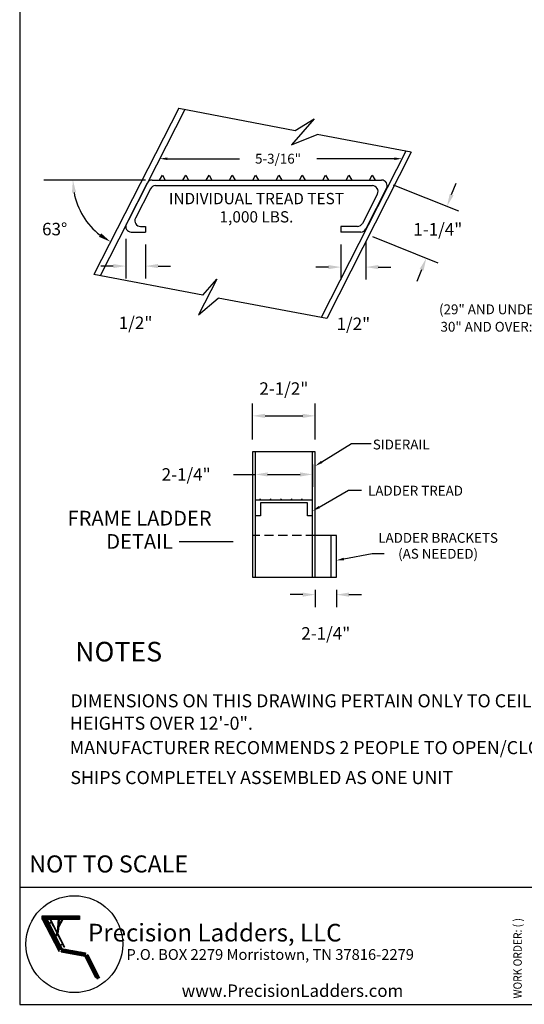
# Model space of a CAD drawing. Extents: x -22 to 260, y -15 to 203.
# Drawn here: x -22 to 46, y -15 to 118 of the extents above; entities that cross this region are included whole.
import ezdxf
from ezdxf.enums import TextEntityAlignment as Align

# ---------------------------------------------------------------- set-up
doc = ezdxf.new("R2010")
doc.units = 0
doc.header["$LTSCALE"] = 5
doc.header["$MEASUREMENT"] = 0
doc.header["$PDMODE"] = 33
doc.linetypes.add('HIDDEN', pattern=[0.375, 0.25, -0.125])
doc.layers.get('0').update_dxf_attribs({"linetype": 'CONTINUOUS'})
doc.layers.get('DEFPOINTS').update_dxf_attribs({"linetype": 'CONTINUOUS'})
doc.styles.add('ROMANS', font='romans')
doc.styles.add('STYLE1', font='romanc.shx')
doc.dimstyles.get("Standard").update_dxf_attribs({"dimtxt": 0.18, "dimasz": 0.18, "dimexe": 0.18, "dimexo": 0.0625, "dimgap": 0.09, "dimtad": 0, "dimtih": 1, "dimtoh": 1, "dimdec": 4, "dimzin": 0, "dimdsep": 46, "dimlunit": 4, "dimtxsty": 'ROMANS', "dimcen": 0.09, "dimadec": 0, "dimazin": 0, "dimtfac": 1, "dimtdec": 4, "dimtofl": 0, "dimtmove": 2, "dimatfit": 3, "dimfxl": 1, "dimtolj": 1, "dimtzin": 0, "dimarcsym": 0})
doc.dimstyles.new('STANDARD$0', dxfattribs={"dimscale": 27, "dimtxt": 0.0625, "dimasz": 0.0625, "dimexe": 0.0625, "dimexo": 0.0625, "dimgap": 0.0625, "dimtad": 0, "dimtih": 1, "dimtoh": 1, "dimdec": 4, "dimzin": 3, "dimdsep": 46, "dimlunit": 4, "dimtxsty": 'ROMANS', "dimcen": 0.0625, "dimadec": 0, "dimazin": 0, "dimtfac": 1, "dimtdec": 4, "dimtofl": 0, "dimtmove": 2, "dimatfit": 3, "dimfxl": 1, "dimtolj": 1, "dimtzin": 3, "dimarcsym": 0})

# ---------------------------------------------------------------- blocks, each defined once
blk = doc.blocks.new('*X17')
at = {"color": 0}
for p, q in [((-45.23, -270.89), (-44.46, -270.11)), ((-45.23, -270.76), (-44.59, -270.11)), ((-45.23, -270.62), (-44.72, -270.11)), ((-45.23, -270.49), (-44.86, -270.11)), ((-45.23, -270.36), (-44.99, -270.11)), ((-45.23, -270.23), (-45.12, -270.11)), ((-45.22, -271.01), (-44.32, -270.11)), ((-45.09, -271.01), (-44.19, -270.11)), ((-45.01, -271.19), (-44.94, -271.12)), ((-44.96, -271.28), (-44.86, -271.18)), ((-44.95, -271.01), (-44.06, -270.11)), ((-44.92, -271.37), (-44.82, -271.27)), ((-44.87, -271.46), (-44.77, -271.36)), ((-44.86, -271.18), (-44.69, -271.01)), ((-44.82, -271.01), (-43.93, -270.11)), ((-44.82, -271.27), (-44.56, -271.01)), ((-44.77, -271.36), (-44.42, -271.01)), ((-44.73, -271.44), (-44.29, -271.01)), ((-44.69, -271.01), (-43.79, -270.11)), ((-44.68, -271.53), (-44.16, -271.01)), ((-44.64, -271.62), (-44.03, -271.01)), ((-44.59, -271.71), (-43.96, -271.08)), ((-44.56, -271.01), (-43.66, -270.11)), ((-44.55, -271.8), (-43.92, -271.16)), ((-44.5, -271.88), (-43.87, -271.25)), ((-44.46, -271.97), (-43.83, -271.34)), ((-44.42, -271.01), (-43.53, -270.11)), ((-44.29, -271.01), (-43.4, -270.11)), ((-44.16, -271.01), (-43.26, -270.11)), ((-44.03, -271.01), (-43.13, -270.11)), ((-43.89, -271.01), (-43, -270.11)), ((-43.76, -271.01), (-42.87, -270.11)), ((-43.63, -271.01), (-42.73, -270.11)), ((-43.5, -271.01), (-42.6, -270.11)), ((-43.36, -271.01), (-42.47, -270.11)), ((-43.27, -271.05), (-43.23, -271.01)), ((-43.23, -271.01), (-42.34, -270.11)), ((-43.23, -271.14), (-43.13, -271.04)), ((-43.18, -271.22), (-43.08, -271.12)), ((-43.14, -271.31), (-43.04, -271.21)), ((-43.1, -271.01), (-42.2, -270.11)), ((-43.09, -271.4), (-42.99, -271.3)), ((-43.05, -271.49), (-42.95, -271.39)), ((-42.97, -271.01), (-42.07, -270.11)), ((-42.83, -271.01), (-41.94, -270.11)), ((-42.7, -271.01), (-41.81, -270.11)), ((-42.57, -271.01), (-41.67, -270.11)), ((-42.44, -271.01), (-41.54, -270.11)), ((-42.3, -271.01), (-41.41, -270.11)), ((-42.17, -271.01), (-41.28, -270.11)), ((-42.04, -271.01), (-41.14, -270.11)), ((-41.9, -271.01), (-41.01, -270.11)), ((-41.77, -271.01), (-40.88, -270.11)), ((-41.64, -271.01), (-40.75, -270.11)), ((-41.51, -271.01), (-40.61, -270.11)), ((-41.37, -271.01), (-40.48, -270.11)), ((-41.24, -271.01), (-40.35, -270.11)), ((-41.2, -271.5), (-40.96, -271.26)), ((-41.19, -271.36), (-40.95, -271.12)), ((-41.18, -271.22), (-40.98, -271.01)), ((-41.17, -271.07), (-41.11, -271.01)), ((-41.11, -271.01), (-40.21, -270.11)), ((-40.98, -271.01), (-40.08, -270.11)), ((-40.84, -271.01), (-39.95, -270.11)), ((-40.71, -271.01), (-39.82, -270.11)), ((-40.71, -271.94), (-40.14, -271.36)), ((-40.58, -271.01), (-39.68, -270.11)), ((-40.55, -271.64), (-39.98, -271.07)), ((-40.45, -271.01), (-39.55, -270.11)), ((-40.38, -271.34), (-40.05, -271.01)), ((-40.31, -271.01), (-39.42, -270.11)), ((-40.22, -271.05), (-40.18, -271.01)), ((-40.18, -271.01), (-39.29, -270.11)), ((-40.05, -271.01), (-39.15, -270.11)), ((-39.92, -271.01), (-39.02, -270.11)), ((-39.78, -271.01), (-38.89, -270.11)), ((-39.65, -271.01), (-38.76, -270.11)), ((-39.52, -271.01), (-38.62, -270.11)), ((-39.39, -271.01), (-38.49, -270.11)), ((-39.25, -271.01), (-38.36, -270.11)), ((-39.12, -271.01), (-38.23, -270.11)), ((-38.99, -271.01), (-38.09, -270.11)), ((-38.86, -271.01), (-37.96, -270.11)), ((-38.72, -271.01), (-37.83, -270.11)), ((-38.59, -271.01), (-37.7, -270.11)), ((-38.46, -271.01), (-37.56, -270.11)), ((-38.33, -271.01), (-37.43, -270.11)), ((-38.19, -271.01), (-37.3, -270.11)), ((-38.06, -271.01), (-37.17, -270.11)), ((-37.93, -271.01), (-37.03, -270.11)), ((-37.79, -271.01), (-36.9, -270.11)), ((-37.66, -271.01), (-36.77, -270.11)), ((-37.53, -271.01), (-36.63, -270.11)), ((-37.4, -271.01), (-36.5, -270.11)), ((-37.26, -271.01), (-36.37, -270.11)), ((-37.13, -271.01), (-36.24, -270.11)), ((-37, -271.01), (-36.1, -270.11)), ((-36.87, -271.01), (-35.97, -270.11)), ((-36.73, -271.01), (-35.84, -270.11)), ((-36.6, -271.01), (-35.71, -270.11)), ((-36.47, -271.01), (-35.7, -270.24)), ((-36.34, -271.01), (-35.7, -270.38)), ((-36.2, -271.01), (-35.7, -270.51)), ((-36.07, -271.01), (-35.7, -270.64)), ((-35.94, -271.01), (-35.7, -270.77)), ((-35.81, -271.01), (-35.7, -270.91)), ((-44.83, -271.55), (-44.73, -271.44)), ((-44.79, -271.63), (-44.68, -271.53)), ((-44.74, -271.72), (-44.64, -271.62)), ((-44.7, -271.81), (-44.59, -271.71)), ((-44.65, -271.9), (-44.55, -271.8)), ((-44.61, -271.99), (-44.5, -271.88)), ((-44.56, -272.07), (-44.46, -271.97)), ((-44.52, -272.16), (-44.41, -272.06)), ((-44.47, -272.25), (-44.37, -272.15)), ((-44.43, -272.34), (-44.33, -272.23)), ((-44.41, -272.06), (-43.78, -271.43)), ((-44.38, -272.42), (-44.28, -272.32)), ((-44.37, -272.15), (-43.74, -271.51)), ((-44.34, -272.51), (-44.24, -272.41)), ((-44.33, -272.23), (-43.69, -271.6)), ((-44.29, -272.6), (-44.19, -272.5)), ((-44.28, -272.32), (-43.65, -271.69)), ((-44.25, -272.69), (-44.15, -272.59)), ((-44.24, -272.41), (-43.6, -271.78)), ((-44.2, -272.78), (-44.1, -272.67)), ((-44.19, -272.5), (-43.86, -272.16)), ((-44.16, -272.86), (-44.06, -272.76)), ((-44.15, -272.59), (-43.81, -272.25)), ((-44.11, -272.95), (-44.01, -272.85)), ((-44.1, -272.67), (-43.58, -272.15)), ((-44.07, -273.04), (-43.97, -272.94)), ((-44.06, -272.76), (-43.42, -272.13)), ((-44.02, -273.13), (-43.92, -273.03)), ((-44.01, -272.85), (-43.38, -272.22)), ((-43.98, -273.22), (-43.88, -273.11)), ((-43.97, -272.94), (-43.34, -272.31)), ((-43.94, -273.3), (-43.83, -273.2)), ((-43.92, -273.03), (-43.29, -272.39)), ((-43.89, -273.39), (-43.79, -273.29)), ((-43.88, -273.11), (-43.25, -272.48)), ((-43.86, -272.16), (-43.81, -272.12)), ((-43.85, -273.48), (-43.74, -273.38)), ((-43.83, -273.2), (-43.2, -272.57)), ((-43.81, -272.12), (-43.56, -271.87)), ((-43.81, -272.25), (-43.55, -271.99)), ((-43.8, -273.57), (-43.7, -273.46)), ((-43.79, -273.29), (-43.16, -272.66)), ((-43.76, -273.65), (-43.65, -273.55)), ((-43.74, -273.38), (-43.11, -272.74)), ((-43.71, -273.74), (-43.61, -273.64)), ((-43.7, -273.46), (-43.07, -272.83)), ((-43.67, -273.83), (-43.56, -273.73)), ((-43.65, -273.55), (-43.02, -272.92)), ((-43.62, -273.92), (-43.52, -273.82)), ((-43.61, -273.64), (-42.98, -273.01)), ((-43.58, -272.15), (-43.29, -271.87)), ((-43.58, -274.01), (-43.47, -273.9)), ((-43.56, -273.73), (-42.93, -273.1)), ((-43.55, -271.99), (-43.51, -271.95)), ((-43.52, -273.82), (-42.89, -273.18)), ((-43.47, -273.9), (-42.84, -273.27)), ((-43.43, -273.99), (-42.8, -273.36)), ((-43.39, -274.08), (-42.75, -273.45)), ((-43.34, -274.17), (-42.71, -273.53)), ((-43.31, -272.01), (-43.04, -271.74)), ((-43.3, -274.25), (-42.66, -273.62)), ((-43.25, -274.34), (-42.62, -273.71)), ((-43.21, -274.43), (-42.57, -273.8)), ((-43.16, -274.52), (-42.53, -273.89)), ((-43.04, -271.87), (-42.91, -271.75)), ((-43, -271.58), (-42.9, -271.48)), ((-42.96, -271.66), (-42.86, -271.56)), ((-42.91, -271.75), (-42.81, -271.65)), ((-42.87, -271.84), (-42.77, -271.74)), ((-42.82, -271.93), (-42.73, -271.83)), ((-42.78, -272.02), (-42.68, -271.92)), ((-42.74, -272.1), (-42.64, -272)), ((-42.69, -272.19), (-42.59, -272.09)), ((-42.65, -272.28), (-42.55, -272.18)), ((-42.6, -272.37), (-42.5, -272.27)), ((-42.56, -272.45), (-42.46, -272.35)), ((-42.51, -272.54), (-42.41, -272.44)), ((-42.47, -272.63), (-42.37, -272.53)), ((-42.42, -272.72), (-42.32, -272.62)), ((-42.38, -272.81), (-42.28, -272.71)), ((-42.33, -272.89), (-42.23, -272.79)), ((-42.29, -272.98), (-42.19, -272.88)), ((-42.24, -273.07), (-42.14, -272.97)), ((-42.2, -273.16), (-42.1, -273.06)), ((-42.15, -273.24), (-42.05, -273.15)), ((-42.11, -273.33), (-42.01, -273.23)), ((-42.06, -273.42), (-41.96, -273.32)), ((-42.02, -273.51), (-41.92, -273.41)), ((-41.97, -273.6), (-41.87, -273.5)), ((-41.93, -273.68), (-41.83, -273.58)), ((-41.89, -273.77), (-41.79, -273.67)), ((-41.84, -273.86), (-41.74, -273.76)), ((-41.8, -273.95), (-41.7, -273.85)), ((-41.38, -274.06), (-41.14, -273.82)), ((-41.37, -273.92), (-41.13, -273.68)), ((-41.36, -273.78), (-41.12, -273.54)), ((-41.35, -273.64), (-41.11, -273.4)), ((-41.34, -273.49), (-41.1, -273.25)), ((-41.33, -273.35), (-41.09, -273.11)), ((-41.32, -273.21), (-41.08, -272.97)), ((-41.31, -273.07), (-41.07, -272.83)), ((-41.3, -272.92), (-41.06, -272.68)), ((-41.29, -272.78), (-41.05, -272.54)), ((-41.28, -272.64), (-41.04, -272.4)), ((-41.27, -272.5), (-41.03, -272.26)), ((-41.26, -272.35), (-41.02, -272.11)), ((-41.25, -272.21), (-41.01, -271.97)), ((-41.24, -272.07), (-41, -271.83)), ((-41.23, -271.93), (-40.99, -271.69)), ((-41.22, -271.78), (-40.98, -271.54)), ((-41.21, -271.64), (-40.97, -271.4)), ((-41.08, -272.97), (-40.96, -272.85)), ((-41.07, -272.83), (-40.8, -272.55)), ((-41.06, -272.68), (-40.63, -272.26)), ((-41.04, -272.53), (-40.47, -271.96)), ((-40.88, -272.23), (-40.3, -271.66)), ((-43.53, -274.09), (-43.43, -273.99)), ((-43.49, -274.18), (-43.39, -274.08)), ((-43.44, -274.27), (-43.34, -274.17)), ((-43.4, -274.36), (-43.3, -274.25)), ((-43.35, -274.44), (-43.25, -274.34)), ((-43.31, -274.53), (-43.21, -274.43)), ((-43.26, -274.62), (-43.16, -274.52)), ((-43.22, -274.71), (-43.12, -274.61)), ((-43.17, -274.8), (-43.07, -274.69)), ((-43.13, -274.88), (-43.03, -274.78)), ((-43.12, -274.61), (-42.48, -273.97)), ((-43.08, -274.97), (-42.98, -274.87)), ((-43.07, -274.69), (-42.44, -274.06)), ((-43.04, -275.06), (-42.94, -274.96)), ((-43.03, -274.78), (-42.4, -274.15)), ((-43, -275.15), (-42.89, -275.05)), ((-42.98, -274.87), (-42.35, -274.24)), ((-42.95, -275.24), (-42.85, -275.13)), ((-42.94, -274.96), (-42.31, -274.33)), ((-42.91, -275.32), (-42.8, -275.22)), ((-42.89, -275.05), (-42.26, -274.41)), ((-42.86, -275.41), (-42.76, -275.31)), ((-42.85, -275.13), (-42.22, -274.5)), ((-42.82, -275.5), (-42.71, -275.4)), ((-42.8, -275.22), (-42.17, -274.59)), ((-42.77, -275.59), (-42.67, -275.48)), ((-42.76, -275.31), (-42.13, -274.68)), ((-42.73, -275.67), (-42.62, -275.57)), ((-42.71, -275.4), (-42.08, -274.76)), ((-42.68, -275.76), (-42.58, -275.66)), ((-42.67, -275.48), (-42.04, -274.85)), ((-42.64, -275.85), (-42.54, -275.75)), ((-42.62, -275.57), (-41.99, -274.94)), ((-42.59, -275.94), (-42.49, -275.84)), ((-42.58, -275.66), (-41.95, -275.03)), ((-42.55, -276.03), (-42.45, -275.93)), ((-42.54, -275.75), (-41.9, -275.12)), ((-42.5, -276.11), (-42.4, -276.01)), ((-42.49, -275.84), (-41.89, -275.24)), ((-42.46, -276.2), (-42.36, -276.1)), ((-42.45, -275.92), (-42.02, -275.5)), ((-42.41, -276.29), (-42.31, -276.19)), ((-42.4, -276.01), (-42.2, -275.81)), ((-42.37, -276.38), (-42.27, -276.28)), ((-42.36, -276.1), (-42.28, -276.02)), ((-42.32, -276.46), (-42.22, -276.36)), ((-42.31, -276.19), (-42.19, -276.06)), ((-42.28, -276.02), (-41.84, -275.58)), ((-42.27, -276.27), (-42.2, -276.21)), ((-42.22, -276.36), (-41.59, -275.73)), ((-42.2, -275.81), (-42.15, -275.76)), ((-42.2, -276.21), (-42.1, -276.11)), ((-42.19, -276.06), (-42.14, -276.02)), ((-42.18, -276.45), (-41.55, -275.82)), ((-42.15, -275.76), (-41.71, -275.32)), ((-42.13, -276.54), (-41.5, -275.91)), ((-42.11, -275.99), (-41.97, -275.84)), ((-42.1, -276.1), (-42, -276)), ((-42.1, -276.11), (-42.1, -276.1)), ((-42.09, -276.63), (-41.46, -275.99)), ((-42.04, -276.71), (-41.41, -276.08)), ((-42.02, -275.5), (-41.58, -275.06)), ((-42, -276), (-41.63, -275.64)), ((-42, -276.8), (-41.37, -276.17)), ((-41.97, -275.84), (-41.68, -275.55)), ((-41.95, -276.89), (-41.32, -276.26)), ((-41.91, -276.98), (-41.28, -276.35)), ((-41.89, -275.24), (-41.45, -274.8)), ((-41.84, -275.58), (-41.72, -275.47)), ((-41.76, -274.97), (-41.32, -274.54)), ((-41.75, -274.04), (-41.65, -273.94)), ((-41.71, -274.12), (-41.61, -274.02)), ((-41.66, -274.21), (-41.56, -274.11)), ((-41.63, -274.71), (-41.2, -274.28)), ((-41.62, -274.3), (-41.52, -274.2)), ((-41.57, -274.39), (-41.47, -274.29)), ((-41.53, -274.47), (-41.51, -274.45)), ((-41.51, -274.45), (-41.29, -274.24)), ((-41.39, -274.21), (-41.15, -273.97)), ((-41.39, -274.74), (-41.29, -274.64)), ((-41.35, -274.83), (-41.25, -274.73)), ((-41.3, -274.91), (-41.2, -274.81)), ((-41.29, -274.24), (-41.27, -274.21)), ((-41.26, -275), (-41.16, -274.9)), ((-41.24, -274.19), (-41.16, -274.11)), ((-41.21, -275.09), (-41.11, -274.99)), ((-41.17, -275.18), (-41.07, -275.08)), ((-41.12, -275.26), (-41.02, -275.17)), ((-41.08, -275.35), (-40.98, -275.25)), ((-41.03, -275.44), (-40.93, -275.34)), ((-40.99, -275.53), (-40.89, -275.43)), ((-40.95, -275.62), (-40.85, -275.52)), ((-40.9, -275.7), (-40.8, -275.6)), ((-40.86, -275.79), (-40.76, -275.69)), ((-40.81, -275.88), (-40.71, -275.78)), ((-40.77, -275.97), (-40.67, -275.87)), ((-40.72, -276.06), (-40.62, -275.96)), ((-40.68, -276.14), (-40.58, -276.04)), ((-40.63, -276.23), (-40.53, -276.13)), ((-40.59, -276.32), (-40.49, -276.22)), ((-40.54, -276.41), (-40.44, -276.31)), ((-40.5, -276.49), (-40.4, -276.39)), ((-42.28, -276.55), (-42.18, -276.45)), ((-42.23, -276.64), (-42.13, -276.54)), ((-42.19, -276.73), (-42.09, -276.63)), ((-42.15, -276.82), (-42.04, -276.71)), ((-42.1, -276.9), (-42, -276.8)), ((-42.06, -276.99), (-41.95, -276.89)), ((-42.01, -277.08), (-41.91, -276.98)), ((-41.97, -277.17), (-41.86, -277.07)), ((-41.92, -277.26), (-41.82, -277.15)), ((-41.88, -277.34), (-41.77, -277.24)), ((-41.86, -277.07), (-41.23, -276.43)), ((-41.83, -277.43), (-41.73, -277.33)), ((-41.82, -277.15), (-41.19, -276.52)), ((-41.79, -277.52), (-41.68, -277.42)), ((-41.77, -277.24), (-41.14, -276.61)), ((-41.74, -277.61), (-41.64, -277.5)), ((-41.73, -277.33), (-41.1, -276.7)), ((-41.7, -277.69), (-41.6, -277.59)), ((-41.68, -277.42), (-41.05, -276.78)), ((-41.65, -277.78), (-41.55, -277.68)), ((-41.64, -277.5), (-41.01, -276.87)), ((-41.61, -277.87), (-41.51, -277.77)), ((-41.6, -277.59), (-40.96, -276.96)), ((-41.56, -277.96), (-41.46, -277.86)), ((-41.55, -277.68), (-40.92, -277.05)), ((-41.52, -278.05), (-41.42, -277.94)), ((-41.51, -277.77), (-40.87, -277.14)), ((-41.47, -278.13), (-41.37, -278.03)), ((-41.46, -277.86), (-40.83, -277.22)), ((-41.43, -278.22), (-41.33, -278.12)), ((-41.42, -277.94), (-40.78, -277.31)), ((-41.38, -278.31), (-41.28, -278.21)), ((-41.37, -278.03), (-40.74, -277.4)), ((-41.34, -278.4), (-41.24, -278.29)), ((-41.33, -278.12), (-41, -277.79)), ((-41.29, -278.48), (-41.19, -278.38)), ((-41.28, -278.21), (-40.91, -277.84)), ((-41.25, -278.57), (-41.15, -278.47)), ((-41.24, -278.29), (-40.65, -277.71)), ((-41.21, -278.66), (-41.1, -278.56)), ((-41.19, -278.38), (-40.56, -277.75)), ((-41.16, -278.75), (-41.06, -278.65)), ((-41.15, -278.47), (-40.52, -277.84)), ((-41.12, -278.84), (-41.01, -278.73)), ((-41.1, -278.56), (-40.9, -278.36)), ((-41.07, -278.92), (-40.97, -278.82)), ((-41.06, -278.65), (-40.94, -278.52)), ((-41.01, -278.73), (-40.83, -278.55)), ((-41, -277.79), (-40.87, -277.67)), ((-40.97, -278.82), (-40.73, -278.58)), ((-40.94, -278.52), (-40.77, -278.36)), ((-40.91, -277.84), (-40.6, -277.53)), ((-40.9, -278.36), (-40.88, -278.33)), ((-40.88, -278.33), (-40.47, -277.93)), ((-40.87, -277.67), (-40.69, -277.49)), ((-40.84, -278.83), (-40.62, -278.61)), ((-40.83, -278.55), (-40.66, -278.38)), ((-40.77, -278.36), (-40.43, -278.01)), ((-40.73, -278.58), (-40.56, -278.41)), ((-40.66, -278.38), (-40.38, -278.1)), ((-40.65, -277.71), (-40.33, -277.39)), ((-40.62, -278.61), (-40.45, -278.43)), ((-40.57, -278.69), (-40.52, -278.64)), ((-40.56, -278.41), (-40.34, -278.19)), ((-40.52, -278.64), (-40.34, -278.46)), ((-40.45, -276.58), (-40.35, -276.48)), ((-40.45, -278.43), (-40.29, -278.28)), ((-40.41, -276.67), (-40.31, -276.57)), ((-40.41, -278.66), (-40.23, -278.48)), ((-40.39, -277.58), (-40.09, -277.29)), ((-40.36, -276.76), (-40.26, -276.66)), ((-40.34, -278.46), (-40.25, -278.37)), ((-40.32, -276.85), (-40.22, -276.75)), ((-40.31, -278.69), (-40.21, -278.59)), ((-40.31, -278.69), (-40.31, -278.69)), ((-40.29, -278.94), (-40.23, -278.88)), ((-40.27, -276.93), (-40.17, -276.83)), ((-40.27, -278.79), (-40.12, -278.63)), ((-40.23, -277.02), (-40.13, -276.92)), ((-40.23, -278.48), (-40.2, -278.45)), ((-40.23, -278.88), (-40.07, -278.72)), ((-40.2, -278.59), (-40.16, -278.54)), ((-40.19, -278.97), (-40.03, -278.81)), ((-40.18, -277.11), (-40.08, -277.01)), ((-40.16, -278.54), (-40.12, -278.5)), ((-40.15, -279.06), (-39.98, -278.9)), ((-40.14, -277.2), (-40.04, -277.1)), ((-40.14, -277.46), (-40.05, -277.37)), ((-40.12, -278.63), (-40.01, -278.52)), ((-40.09, -277.29), (-40, -277.19)), ((-40.07, -278.72), (-39.89, -278.54)), ((-40.06, -279.38), (-39.33, -278.64)), ((-40.05, -277.37), (-39.95, -277.27)), ((-40.03, -278.81), (-39.78, -278.56)), ((-40.01, -277.46), (-39.91, -277.36)), ((-39.98, -278.9), (-39.67, -278.58)), ((-39.96, -277.55), (-39.86, -277.45)), ((-39.95, -279.4), (-39.22, -278.66)), ((-39.94, -278.99), (-39.56, -278.6)), ((-39.92, -277.64), (-39.82, -277.54)), ((-39.9, -279.08), (-39.44, -278.62)), ((-39.87, -277.72), (-39.77, -277.62)), ((-39.84, -279.42), (-39.1, -278.68)), ((-39.83, -277.81), (-39.73, -277.71)), ((-39.78, -277.9), (-39.68, -277.8)), ((-39.74, -277.99), (-39.64, -277.89)), ((-39.73, -279.44), (-38.99, -278.7)), ((-39.69, -278.08), (-39.59, -277.98)), ((-39.61, -279.46), (-38.88, -278.72)), ((-39.5, -279.47), (-38.77, -278.74)), ((-39.39, -279.49), (-38.65, -278.76)), ((-39.28, -279.51), (-38.54, -278.78)), ((-39.16, -279.53), (-38.43, -278.8)), ((-39.05, -279.55), (-38.32, -278.82)), ((-38.94, -279.57), (-38.2, -278.84)), ((-38.82, -279.59), (-38.09, -278.86)), ((-38.71, -279.61), (-37.98, -278.88)), ((-38.6, -279.63), (-37.87, -278.9)), ((-38.49, -279.65), (-37.75, -278.92)), ((-40.37, -279.28), (-40.15, -279.06)), ((-40.33, -279.11), (-40.19, -278.97)), ((-40.29, -279.34), (-40.11, -279.15)), ((-40.18, -279.36), (-40.06, -279.24)), ((-40.11, -279.15), (-39.94, -278.99)), ((-40.06, -279.24), (-39.9, -279.08)), ((-38.37, -279.67), (-37.64, -278.94)), ((-38.26, -279.69), (-37.53, -278.96)), ((-38.15, -279.71), (-37.41, -278.98)), ((-38.04, -279.73), (-37.3, -279)), ((-37.92, -279.75), (-37.19, -279.02)), ((-37.81, -279.77), (-37.08, -279.04)), ((-37.7, -279.79), (-36.96, -279.06)), ((-37.58, -279.81), (-36.85, -279.08)), ((-37.47, -279.83), (-36.74, -279.1)), ((-37.36, -279.85), (-36.63, -279.12)), ((-37.25, -279.87), (-36.51, -279.14)), ((-37.13, -279.89), (-36.4, -279.16)), ((-37.02, -279.91), (-36.29, -279.18)), ((-36.91, -279.93), (-36.17, -279.2)), ((-36.8, -279.95), (-36.06, -279.22)), ((-36.68, -279.97), (-35.95, -279.24)), ((-36.57, -279.99), (-35.84, -279.26)), ((-36.46, -280.01), (-35.72, -279.28)), ((-36.34, -280.03), (-35.61, -279.3)), ((-36.23, -280.05), (-35.5, -279.32)), ((-36.12, -280.07), (-35.39, -279.34)), ((-36.01, -280.09), (-35.27, -279.36)), ((-35.89, -280.11), (-35.16, -279.38)), ((-35.78, -280.13), (-35.05, -279.4)), ((-35.67, -280.15), (-34.93, -279.42)), ((-35.56, -280.17), (-34.82, -279.44)), ((-35.44, -280.19), (-34.71, -279.46)), ((-35.33, -280.21), (-34.6, -279.48)), ((-35.22, -280.23), (-34.48, -279.5)), ((-35.1, -280.25), (-34.66, -279.8)), ((-34.99, -280.27), (-34.61, -279.89)), ((-34.88, -280.29), (-34.57, -279.98)), ((-34.77, -280.31), (-34.52, -280.06)), ((-34.66, -279.8), (-34.5, -279.64)), ((-34.65, -280.33), (-34.47, -280.15)), ((-34.61, -279.89), (-34.45, -279.73)), ((-34.57, -279.98), (-34.41, -279.82)), ((-34.54, -280.35), (-34.42, -280.23)), ((-34.52, -280.06), (-34.36, -279.9)), ((-34.5, -279.64), (-34.37, -279.52)), ((-34.47, -280.15), (-34.32, -279.99)), ((-34.45, -279.73), (-34.26, -279.54)), ((-34.43, -280.37), (-34.38, -280.32)), ((-34.42, -280.23), (-34.27, -280.08)), ((-34.41, -279.82), (-34.18, -279.59)), ((-34.38, -280.32), (-34.32, -280.26)), ((-34.36, -279.9), (-34.22, -279.76)), ((-34.33, -280.41), (-34.32, -280.39)), ((-34.32, -279.99), (-34.25, -279.93)), ((-34.32, -280.26), (-34.24, -280.18)), ((-34.32, -280.39), (-34.13, -280.2)), ((-34.29, -280.49), (-34.2, -280.41)), ((-34.24, -280.18), (-34.23, -280.17)), ((-34.24, -280.58), (-34.09, -280.43)), ((-34.2, -280.41), (-34.02, -280.22)), ((-34.2, -280.67), (-33.98, -280.45)), ((-34.16, -280.76), (-33.87, -280.47)), ((-34.11, -280.85), (-33.75, -280.49)), ((-34.09, -280.43), (-33.91, -280.25)), ((-34.07, -280.94), (-33.64, -280.51)), ((-34.02, -280.22), (-34.01, -280.21)), ((-34.02, -281.02), (-33.39, -280.39)), ((-33.98, -280.45), (-33.8, -280.27)), ((-33.98, -281.11), (-33.35, -280.48)), ((-33.94, -281.2), (-33.3, -280.57)), ((-33.91, -280.25), (-33.74, -280.07)), ((-33.89, -281.29), (-33.26, -280.66)), ((-33.87, -280.47), (-33.69, -280.29)), ((-33.85, -281.38), (-33.21, -280.74)), ((-33.8, -280.27), (-33.57, -280.04)), ((-33.8, -281.47), (-33.17, -280.83)), ((-33.76, -281.56), (-33.12, -280.92)), ((-33.75, -280.49), (-33.59, -280.33)), ((-33.71, -281.64), (-33.08, -281.01)), ((-33.69, -280.29), (-33.52, -280.13)), ((-33.67, -281.73), (-33.04, -281.1)), ((-33.64, -280.51), (-33.62, -280.49)), ((-33.63, -281.82), (-32.99, -281.19)), ((-33.62, -280.49), (-33.43, -280.3)), ((-33.59, -280.33), (-33.48, -280.21)), ((-33.58, -281.91), (-32.95, -281.28)), ((-33.54, -282), (-32.9, -281.36)), ((-33.49, -282.09), (-32.86, -281.45)), ((-33.45, -282.17), (-32.82, -281.54)), ((-33.41, -282.26), (-32.77, -281.63)), ((-33.36, -282.35), (-32.73, -281.72)), ((-33.32, -282.44), (-32.68, -281.81)), ((-33.27, -282.53), (-32.64, -281.89)), ((-33.23, -282.62), (-32.59, -281.98)), ((-33.18, -282.7), (-32.55, -282.07)), ((-33.14, -282.79), (-32.51, -282.16)), ((-33.1, -282.88), (-32.46, -282.25)), ((-33.05, -282.97), (-32.42, -282.34)), ((-33.01, -283.06), (-32.37, -282.42)), ((-32.96, -283.15), (-32.33, -282.51)), ((-32.92, -283.23), (-32.29, -282.6)), ((-32.87, -283.32), (-32.24, -282.69)), ((-32.83, -283.41), (-32.2, -282.78)), ((-32.79, -283.5), (-32.15, -282.87)), ((-32.74, -283.59), (-32.11, -282.95)), ((-32.7, -283.68), (-32.06, -283.04)), ((-32.65, -283.77), (-32.02, -283.13)), ((-32.61, -283.85), (-31.98, -283.22)), ((-32.57, -283.94), (-31.93, -283.31)), ((-32.52, -284.03), (-31.89, -283.4)), ((-32.48, -284.12), (-31.84, -283.49)), ((-32.43, -284.21), (-31.8, -283.57)), ((-32.39, -284.3), (-31.76, -283.66)), ((-32.34, -284.38), (-31.71, -283.75)), ((-32.3, -284.47), (-31.67, -283.84)), ((-32.26, -284.56), (-31.62, -283.93)), ((-32.21, -284.65), (-31.58, -284.02)), ((-32.17, -284.74), (-31.53, -284.1)), ((-32.12, -284.83), (-31.49, -284.19)), ((-32.08, -284.91), (-31.45, -284.28)), ((-32.04, -285), (-31.4, -284.37)), ((-31.99, -285.09), (-31.36, -284.46)), ((-31.95, -285.18), (-31.31, -284.55)), ((-31.9, -285.27), (-31.27, -284.63)), ((-31.86, -285.36), (-31.23, -284.72)), ((-31.81, -285.45), (-31.18, -284.81)), ((-31.77, -285.53), (-31.14, -284.9)), ((-31.73, -285.62), (-31.09, -284.99)), ((-31.68, -285.71), (-31.05, -285.08)), ((-31.64, -285.8), (-31, -285.17)), ((-31.59, -285.89), (-30.96, -285.25)), ((-31.5, -285.93), (-30.92, -285.34)), ((-31.37, -285.93), (-30.87, -285.43)), ((-31.25, -286.08), (-31.16, -285.99)), ((-31.24, -285.93), (-30.83, -285.52)), ((-31.16, -285.98), (-31.11, -285.93)), ((-31.12, -286.08), (-31.03, -285.99)), ((-31.11, -285.93), (-30.78, -285.61)), ((-30.99, -286.08), (-30.93, -286.02)), ((-30.98, -285.93), (-30.74, -285.7)), ((-30.84, -285.93), (-30.7, -285.78)), ((-30.71, -285.93), (-30.65, -285.87))]:
    blk.add_line(p, q, dxfattribs=at)
blk = doc.blocks.new('Border', base_point=(-0.71, 15.82))
at = {"color": 1}
for p, q in [((0, 212.5), (0, 0)), ((0, 15.46), (275, 15.46)), ((5.08, 9.54), (5.07, 9.54)), ((8.69, 6.79), (8.64, 6.52)), ((8.64, 6.52), (8.67, 6.46)), ((8.77, 6.44), (8.99, 6.56)), ((8.67, 6.46), (8.77, 6.44)), ((0, 0), (275, 0))]:
    blk.add_line(p, q, dxfattribs=at)
at = {"color": 7}
for p, q in [((3.09, 11.12), (3.15, 11.16)), ((3.15, 11.16), (3.25, 11.21)), ((3.15, 11.16), (5.19, 7.14)), ((3.15, 11.16), (3.27, 10.91)), ((3.61, 11.21), (3.87, 10.71)), ((3.9, 10.65), (4.72, 9.05)), ((3.98, 11.21), (4.89, 9.41)), ((4.06, 11.21), (4.93, 9.49)), ((5.19, 11.21), (5.08, 9.53)), ((5.71, 11.21), (5.12, 10.14)), ((5.58, 11.21), (5.14, 10.41)), ((5.07, 9.54), (4.6, 8.57)), ((4.95, 9.29), (5.85, 7.54)), ((4.4, 8.7), (4.52, 8.45)), ((4.56, 8.73), (4.42, 8.66)), ((4.6, 8.57), (4.5, 8.61)), ((4.77, 8.93), (5.34, 7.82)), ((5.43, 7.26), (5.13, 7.11)), ((5.37, 7.76), (5.59, 7.34)), ((5.48, 6.91), (8.6, 6.36)), ((5.91, 7.57), (5.85, 7.54)), ((8.63, 6.47), (8.6, 6.36)), ((10.25, 3.49), (10.31, 3.49)), ((10.25, 3.47), (10.25, 3.49)), ((10.31, 3.49), (10.31, 3.46))]:
    blk.add_line(p, q, dxfattribs=at)
for points in [[(2.98, 11.21), (2.98, 11.67), (7.9, 11.67), (7.9, 11.21)], [(5.2, 7.32), (5.22, 7.42), (5.25, 7.41), (5.59, 7.34), (5.56, 7.23), (5.22, 7.31)], [(8.99, 6.4), (8.97, 6.29), (8.94, 6.3), (8.6, 6.36), (8.62, 6.47), (8.96, 6.4)]]:
    blk.add_lwpolyline(points, close=True, dxfattribs=at)
for points in [[(3.04, 11.2), (5.21, 6.95), (5.2, 6.95), (3.03, 11.2)], [(4.16, 10.85), (3.68, 10.62), (3.71, 10.56), (4.19, 10.8)], [(5.08, 11.21), (4.96, 9.54), (5.08, 9.54)], [(4.96, 9.54), (4.5, 8.62)], [(4.99, 9.37), (5.91, 7.57)], [(4.5, 8.5), (4.67, 8.58), (4.64, 8.65)], [(5.66, 7.9), (5.18, 7.66), (5.15, 7.73), (5.63, 7.97)], [(5.48, 6.91), (5.55, 7.17)], [(5.59, 7.34), (5.6, 7.31), (5.75, 7), (5.65, 6.95), (5.52, 7.24)], [(5.56, 7.23), (5.59, 7.34), (8.69, 6.79), (8.64, 6.52)], [(8.6, 6.36), (8.59, 6.39), (8.42, 6.69), (8.52, 6.75), (8.67, 6.46)], [(8.77, 6.44), (8.99, 6.56), (10.53, 3.49), (10.04, 3.49), (8.6, 6.36)]]:
    blk.add_lwpolyline(points, dxfattribs=at)
at = {"color": 1}
for points in [[(5.04, 9.57, -1), (5, 9.57, -1)], [(4.59, 8.63, -1), (4.55, 8.63, -1)]]:
    blk.add_lwpolyline(points, format="xyb", close=True, dxfattribs=at)
at = {"color": 7}
blk.add_lwpolyline([(10.37, 3.43), (10.37, 3.46), (10.26, 3.46), (10.19, 3.46), (10.19, 3.43, 0.414214), (10.2, 3.42), (10.35, 3.42, 0.414214), (10.37, 3.43, -0.414214), (10.35, 3.42)], format="xyb", dxfattribs=at)
blk.add_circle((7.21, 7.94), 6.39)
for centre in [(5.02, 9.57), (4.57, 8.63)]:
    blk.add_circle(centre, 0.0173, dxfattribs=at)
at = {"xscale": 0.5167726248169388, "yscale": 0.5167726248169388, "zscale": 0.5167726248169388}
blk.add_blockref('*X17', (26.35, 151.26), dxfattribs=at)
at = {"color": 7}
for s, height, style, p in [('Precision Ladders, LLC', 2.3289, 'STYLE1', (9.02, 8.29)), ('P.O. BOX 2279 Morristown, TN 37816-2279', 1.4248, 'ROMANS', (14.08, 5.86)), ('www.PrecisionLadders.com', 1.6385, 'ROMANS', (21.37, 0.98))]:
    blk.add_text(s, height=height, dxfattribs=dict(at, style=style)).set_placement(p)
at = {"style": 'ROMANS', "width": 0.9}
blk.add_text('WORK ORDER: ( )', height=1.1055, rotation=90, dxfattribs=at).set_placement((66.24, 0.77))
blk = doc.blocks.new('SS-7BOX')
at = {"color": 7, "style": 'ROMANS'}
for p in [(11.94, 185.97), (152.78, 147.15), (169.39, 122.59)]:
    blk.add_attdef('HEIGHT', text='', height=1.81, dxfattribs=at).set_placement(p, align=Align.CENTER)
at = {"color": 5, "style": 'ROMANS'}
for tag, p, height in [('NOTE', (99.71, 22.54), 2.27), ('SCALE', (1.29, 17.82), 2.31)]:
    blk.add_attdef(tag, p, '', height=height, dxfattribs=at)
at = {"style": 'ROMANS'}
blk.add_attdef('SAVEDAS', text='', height=1.65, dxfattribs=at).set_placement((273.49, 19.07), align=Align.MIDDLE)
at = {"color": 5, "style": 'ROMANS'}
blk.add_attdef('X', text='', height=1.28, rotation=90, dxfattribs=at).set_placement((67.46, 13.89), align=Align.MIDDLE)
at = {"style": 'ROMANS'}
for tag, height, p in [('ARCHORENG', 1.81, (130.82, 11.89)), ('PROJECT', 1.81, (187.52, 11.89)), ('REP', 1.81, (256.22, 11.89)), ('PURCHASEORDER', 1.81, (130.82, 6.61)), ('DATE', 1.81, (156.51, 6.61)), ('PURCHASER', 1.81, (195.98, 6.61)), ('L020000', 4.08, (255.52, 3.01)), ('DATE', 1.81, (156.51, 1.33)), ('MODEL', 1.81, (190.34, 1.33)), ('QTY', 1.81, (221.35, 1.33))]:
    blk.add_attdef(tag, text='', height=height, dxfattribs=at).set_placement(p, align=Align.CENTER)
blk = doc.blocks.new('*D18')
at = {"color": 0, "lineweight": -2}
for p, q in [((-7.93, 88.69), (-7.93, 83.33)), ((-5.26, 87.93), (-5.26, 83.33)), ((-9.62, 85.02), (-11.31, 85.02)), ((-3.57, 85.02), (-1.88, 85.02))]:
    blk.add_line(p, q, dxfattribs=at)
at = {"color": 0}
for points in [[(-9.62, 85.3), (-9.62, 84.74), (-7.93, 85.02)], [(-3.57, 85.3), (-3.57, 84.74), (-5.26, 85.02)]]:
    blk.add_solid(points, dxfattribs=at)
at = {"layer": 'DEFPOINTS', "color": 0}
for p in [(-7.93, 90.38), (-5.26, 89.62), (-5.26, 85.02)]:
    blk.add_point(p, dxfattribs=at)
at = {"color": 0, "insert": (-6.6, 77.34), "char_height": 1.688, "attachment_point": 5, "style": 'ROMANS'}
blk.add_mtext('\\A1;1/2"', dxfattribs=at)
blk = doc.blocks.new('*D19')
at = {"color": 0, "lineweight": -2}
blk.add_arc((-5.71, 96.65), 9.37, 190.3325, 232.5907, dxfattribs=at)
at = {"color": 0}
for points in [[(-15.21, 94.94), (-14.65, 94.99), (-15.08, 96.65)], [(-11.25, 89.44), (-11.55, 88.97), (-9.98, 88.3)]]:
    blk.add_solid(points, dxfattribs=at)
at = {"layer": 'DEFPOINTS', "color": 0}
for p in [(-0.75, 106.35), (-19.01, 96.65), (-4.37, 96.65), (-12.68, 90.38), (-12.24, 83.88)]:
    blk.add_point(p, dxfattribs=at)
at = {"color": 0, "insert": (-17.54, 90.02), "char_height": 1.688, "attachment_point": 5, "style": 'ROMANS'}
blk.add_mtext('\\A1;63°', dxfattribs=at)
blk = doc.blocks.new('TREAD')
for p, q in [((-2.46, 0), (2.46, 0)), ((-2.3, 0), (-2.24, 0.104)), ((-2.24, 0.104), (-2.18, 0)), ((-1.8, 0), (-1.74, 0.104)), ((-1.74, 0.104), (-1.68, 0)), ((-1.3, 0), (-1.24, 0.104)), ((-1.24, 0.104), (-1.18, 0)), ((-0.8, 0), (-0.74, 0.104)), ((-0.74, 0.104), (-0.68, 0)), ((-0.3, 0), (-0.24, 0.104)), ((-0.24, 0.104), (-0.18, 0)), ((0.2, 0), (0.26, 0.104)), ((0.26, 0.104), (0.32, 0)), ((0.7, 0), (0.76, 0.104)), ((0.76, 0.104), (0.82, 0)), ((1.2, 0), (1.26, 0.104)), ((1.26, 0.104), (1.32, 0)), ((1.7, 0), (1.76, 0.104)), ((1.76, 0.104), (1.82, 0)), ((2.2, 0), (2.26, 0.104)), ((2.26, 0.104), (2.32, 0)), ((-2.567, -0.066), (-3.012, -0.939)), ((-2.494, -0.186), (-2.817, -0.819)), ((-2.387, -0.12), (2.264, -0.12)), ((2.567, -0.174), (2.122, -1.048)), ((2.371, -0.294), (2.049, -0.928)), ((-2.71, -0.994), (-2.601, -0.994)), ((-2.601, -0.994), (-2.601, -1.114)), ((1.589, -0.994), (1.589, -1.114)), ((1.942, -0.994), (1.589, -0.994)), ((-2.906, -1.114), (-2.601, -1.114)), ((2.015, -1.114), (1.589, -1.114))]:
    blk.add_line(p, q)
for centre, start, end in [((2.46, -0.12), 333, 90), ((-2.46, -0.12), 90, 153), ((-2.387, -0.24), 90, 153), ((2.264, -0.24), 333, 90), ((-2.71, -0.874), 153, 270), ((-2.906, -0.994), 153, 270), ((1.942, -0.874), 270, 333), ((2.015, -0.994), 270, 333)]:
    blk.add_arc(centre, 0.12, start, end)
blk = doc.blocks.new('*D20')
at = {"color": 0, "lineweight": -2}
for p, q in [((28.23, 96.02), (37.08, 92.48)), ((36.14, 94.68), (36.77, 96.24)), ((25.43, 89), (34.27, 85.46)), ((32.08, 84.52), (31.45, 82.95))]:
    blk.add_line(p, q, dxfattribs=at)
at = {"color": 0}
for points in [[(35.88, 94.78), (36.4, 94.57), (35.51, 93.11)], [(31.82, 84.62), (32.34, 84.41), (32.71, 86.09)]]:
    blk.add_solid(points, dxfattribs=at)
at = {"layer": 'DEFPOINTS', "color": 0}
for p in [(26.67, 96.65), (35.51, 93.11), (23.86, 89.62)]:
    blk.add_point(p, dxfattribs=at)
at = {"color": 0, "insert": (34.27, 89.99), "char_height": 1.688, "attachment_point": 5, "style": 'ROMANS'}
blk.add_mtext('\\A1;1-1/4"', dxfattribs=at)
blk = doc.blocks.new('*D21')
at = {"color": 0, "lineweight": -2}
for p, q in [((21.17, 87.93), (21.17, 83.19)), ((24.53, 88.35), (24.53, 83.19)), ((19.48, 84.88), (17.79, 84.88)), ((26.22, 84.88), (27.91, 84.88))]:
    blk.add_line(p, q, dxfattribs=at)
at = {"color": 0}
for points in [[(19.48, 85.16), (19.48, 84.6), (21.17, 84.88)], [(26.22, 85.16), (26.22, 84.6), (24.53, 84.88)]]:
    blk.add_solid(points, dxfattribs=at)
at = {"layer": 'DEFPOINTS', "color": 0}
for p in [(21.17, 89.62), (24.53, 90.03), (21.17, 84.88)]:
    blk.add_point(p, dxfattribs=at)
at = {"color": 0, "insert": (22.85, 77.21), "char_height": 1.688, "attachment_point": 5, "style": 'ROMANS'}
blk.add_mtext('\\A1;1/2"', dxfattribs=at)
blk = doc.blocks.new('*D22')
at = {"color": 0, "lineweight": -2}
for p, q in [((9.57, 58.21), (9.57, 55.16)), ((17.34, 58.21), (17.34, 55.16)), ((6.63, 56.85), (9.57, 56.85)), ((11.26, 56.85), (15.65, 56.85))]:
    blk.add_line(p, q, dxfattribs=at)
at = {"color": 0}
for points in [[(11.26, 57.13), (11.26, 56.57), (9.57, 56.85)], [(15.65, 57.13), (15.65, 56.57), (17.34, 56.85)]]:
    blk.add_solid(points, dxfattribs=at)
at = {"layer": 'DEFPOINTS', "color": 0}
for p in [(9.57, 59.9), (17.34, 59.9), (17.34, 56.85)]:
    blk.add_point(p, dxfattribs=at)
at = {"color": 0, "insert": (0.24, 56.85), "char_height": 1.688, "attachment_point": 5, "style": 'ROMANS'}
blk.add_mtext('\\A1;2-1/4"', dxfattribs=at)
blk = doc.blocks.new('*D23')
at = {"color": 0, "lineweight": -2}
for p, q in [((17.69, 41.27), (17.69, 38.91)), ((20.55, 41.27), (20.55, 38.91)), ((16, 40.6), (14.31, 40.6)), ((22.24, 40.6), (23.93, 40.6))]:
    blk.add_line(p, q, dxfattribs=at)
at = {"color": 0}
for points in [[(16, 40.88), (16, 40.32), (17.69, 40.6)], [(22.24, 40.88), (22.24, 40.32), (20.55, 40.6)]]:
    blk.add_solid(points, dxfattribs=at)
at = {"layer": 'DEFPOINTS', "color": 0}
for p in [(17.69, 42.95), (20.55, 42.95), (20.55, 40.6)]:
    blk.add_point(p, dxfattribs=at)
at = {"color": 0, "insert": (19.12, 35.36), "char_height": 1.688, "attachment_point": 5, "style": 'ROMANS'}
blk.add_mtext('\\A1;2-1/4"', dxfattribs=at)
blk = doc.blocks.new('*D24')
at = {"color": 0, "lineweight": -2}
for p, q in [((9.22, 61.58), (9.22, 66.46)), ((17.69, 61.58), (17.69, 66.46)), ((10.9, 64.77), (16, 64.77))]:
    blk.add_line(p, q, dxfattribs=at)
at = {"color": 0}
for points in [[(10.9, 65.05), (10.9, 64.49), (9.22, 64.77)], [(16, 65.05), (16, 64.49), (17.69, 64.77)]]:
    blk.add_solid(points, dxfattribs=at)
at = {"layer": 'DEFPOINTS', "color": 0}
for p in [(17.69, 64.77), (9.22, 59.9), (17.69, 59.9)]:
    blk.add_point(p, dxfattribs=at)
at = {"color": 0, "insert": (13.45, 68.46), "char_height": 1.688, "attachment_point": 5, "style": 'ROMANS'}
blk.add_mtext('\\A1;2-1/2"', dxfattribs=at)

msp = doc.modelspace()

# ---------------------------------------------------------------- linework, layer by layer
at = {"color": 7}
for p, q in [((-0.7498, 106.35406), (-12.23896, 83.87976)), ((0.05717, 106.20046), (-11.39702, 83.72035)), ((-0.7498, 106.35406), (14.99854, 103.35651)), ((17.52887, 104.91088), (14.47195, 101.43114)), ((14.99854, 103.35651), (17.52887, 104.91088)), ((14.47195, 101.43114), (17.95451, 102.81187)), ((30.68157, 100.40219), (17.95451, 102.81187)), ((29.93118, 100.54426), (18.47699, 78.06415)), ((30.68157, 100.40219), (19.28351, 77.91145)), ((-5.26627, 96.6467), (-19.01091, 96.6467)), ((2.48018, 81.09291), (-12.23896, 83.87976)), ((4.36713, 83.26862), (1.9046, 78.43094)), ((2.48018, 81.09291), (4.36713, 83.26862)), ((1.9046, 78.43094), (4.57076, 80.69709)), ((19.28351, 77.91145), (4.57076, 80.69709)), ((18.56416, 58.53509), (22.57555, 61.02686)), ((22.57555, 61.02686), (25.27596, 61.02686)), ((9.21672, 59.89559), (9.21672, 42.95271)), ((17.68816, 59.89559), (9.21672, 59.89559)), ((9.56969, 59.89559), (9.56969, 42.95271)), ((17.33518, 42.95271), (17.33518, 59.89559)), ((17.68816, 42.95271), (17.68816, 59.89559)), ((18.23705, 52.44023), (22.1971, 54.71181)), ((22.1971, 54.71181), (23.97084, 54.71181)), ((17.34253, 53.36701), (9.57704, 53.36701)), ((9.57704, 53.36701), (9.57704, 51.24915)), ((10.24064, 53.54209), (10.14574, 53.36701)), ((10.24064, 53.54209), (10.33554, 53.36701)), ((11.65254, 53.54209), (11.55764, 53.36701)), ((11.65254, 53.54209), (11.74744, 53.36701)), ((13.06445, 53.54209), (12.96955, 53.36701)), ((13.06445, 53.54209), (13.15935, 53.36701)), ((14.47636, 53.54209), (14.38145, 53.36701)), ((14.47636, 53.54209), (14.57126, 53.36701)), ((15.88826, 53.54209), (15.79336, 53.36701)), ((15.88826, 53.54209), (15.98316, 53.36701)), ((17.34253, 51.24915), (17.34253, 53.36701)), ((16.63657, 53.01404), (10.28299, 53.01404)), ((10.28299, 53.01404), (10.28299, 51.24915)), ((16.63657, 51.24915), (16.63657, 53.01404)), ((10.28299, 51.24915), (9.57704, 51.24915)), ((17.34253, 51.24915), (16.63657, 51.24915)), ((20.55151, 48.58754), (17.68816, 48.58754)), ((19.84556, 42.95271), (19.84556, 48.58754)), ((20.55151, 42.95271), (20.55151, 48.58754)), ((6.59887, 47.738), (-0.70228, 47.738)), ((21.56386, 45.42648), (25.40643, 46.17248)), ((25.40643, 46.17248), (27.0222, 46.17248)), ((9.21672, 42.95271), (17.68816, 42.95271)), ((17.68816, 42.95271), (20.55151, 42.95271))]:
    msp.add_line(p, q, dxfattribs=at)
at = {"color": 7, "linetype": 'ByBlock'}
for p, q in [((-2.30839, 99.53385), (7.43169, 99.53385)), ((28.3851, 99.53385), (17.89599, 99.53385))]:
    msp.add_line(p, q, dxfattribs=at)
at = {"color": 7, "linetype": 'HIDDEN'}
msp.add_line((17.68816, 48.58754), (9.21672, 48.58754), dxfattribs=at)
at = {"color": 7, "linetype": 'ByBlock'}
for points in [[(-2.30839, 99.70572), (-2.30839, 99.36197), (-3.33964, 99.53385)], [(28.3851, 99.70572), (28.3851, 99.36197), (29.41635, 99.53385)]]:
    msp.add_solid(points, dxfattribs=at)
at = {"color": 7}
for points in [[(18.47347, 58.68109), (18.65485, 58.38909), (17.68816, 57.99094)], [(18.15153, 52.58932), (18.32257, 52.29114), (17.34253, 51.92711)], [(21.5311, 45.59521), (21.59662, 45.25776), (20.55151, 45.22995)]]:
    msp.add_solid(points, dxfattribs=at)

# ---------------------------------------------------------------- block references
at = {"xscale": 1.024999999999999, "yscale": 1.024999999999999, "zscale": 1.024999999999999}
msp.add_blockref('Border', (-23.00144, 1.4304), dxfattribs=at)
at = {"color": 7, "xscale": 6.30750391287718, "yscale": 6.30750391287718, "zscale": 6.307503912877184}
msp.add_blockref('TREAD', (11.14874, 96.6467), dxfattribs=at)
ref = msp.add_blockref('SS-7BOX', (-22.27453, -14.78073))
ref.add_attrib('SCALE', 'NOT TO SCALE', (-20.98208, 3.03955), dxfattribs={"color": 5, "height": 2.30625, "style": 'ROMANS'})

# ---------------------------------------------------------------- texts
at = {"color": 7, "linetype": 'ByBlock', "style": 'ROMANS'}
msp.add_text('5-3/16"', height=1.3266, dxfattribs=at).set_placement((12.66384, 99.53385), align=Align.MIDDLE_CENTER)
at = {"color": 7, "style": 'ROMANS'}
for s, height, p in [('%%UINDIVIDUAL TREAD TEST', 1.52559, (9.74474, 93.38165)), ('1,000 LBS.', 1.52559, (9.74474, 90.91165)), ('(29" AND UNDER: 1 POST', 1.3266, (44.93064, 78.50941)), ('30" AND OVER: 2 POSTS)', 1.3266, (44.93064, 76.15406)), ('LADDER BRACKETS', 1.3266, (34.30887, 47.61221)), ('(AS NEEDED)', 1.3266, (34.30887, 45.46439))]:
    msp.add_text(s, height=height, dxfattribs=at).set_placement(p, align=Align.CENTER)
for s, height, p in [('SIDERAIL', 1.3266, (25.4826, 60.23138)), ('LADDER TREAD', 1.3266, (24.83353, 53.98979)), ('DIMENSIONS ON THIS DRAWING PERTAIN ONLY TO CEILING', 1.7688, (-15.4155, 25.36731)), ('HEIGHTS OVER 12\'-0".', 1.7688, (-15.47916, 22.33507)), ('MANUFACTURER RECOMMENDS 2 PEOPLE TO OPEN/CLOSE', 1.7688, (-15.50582, 19.0355)), ('SHIPS COMPLETELY ASSEMBLED AS ONE UNIT', 1.7688, (-15.42159, 14.98886))]:
    msp.add_text(s, height=height, dxfattribs=at).set_placement(p)
at = {"color": 5, "style": 'ROMANS'}
for s, p in [('FRAME LADDER', (-6.05925, 49.94142)), ('DETAIL', (-6.05925, 46.79725))]:
    msp.add_text(s, height=1.9899, dxfattribs=at).set_placement(p, align=Align.CENTER)
msp.add_text('%%UNOTES', height=2.6532, dxfattribs=at).set_placement((-14.77092, 31.56771))

# ---------------------------------------------------------------- dimensions: what is measured, and where the dimension line sits
dim = msp.add_angular_dim_2l(base=(-12.68133, 90.38305), line1=((-0.7498, 106.35406), (-12.23896, 83.87976)), line2=((-4.36975, 96.6467), (-19.01091, 96.6467)), dimstyle='STANDARD', override={"dimscale": 27, "dimtxt": 0.0625, "dimasz": 0.0625, "dimexe": 0.0625, "dimgap": 0.0625, "dimzin": 3, "dimcen": 0.0625, "dimtzin": 3})
dim.commit()
dim.dimension.update_dxf_attribs({"geometry": '*D19', "text_midpoint": (-17.53836, 90.0174), "dimtype": 162})
dim = msp.add_linear_dim(base=(35.51407, 93.11036), p1=(23.85911, 89.62167), p2=(26.66722, 96.6467), angle=68.2119514, text='1-1/4"', dimstyle='STANDARD$0')
dim.commit()
dim.dimension.update_dxf_attribs({"geometry": '*D20', "text_midpoint": (34.26847, 89.99426), "dimtype": 161})
for base, p1, p2, picture, middle in [((-5.25926, 85.01699), (-7.93476, 90.37857), (-5.25926, 89.62167), '*D18', (-6.59701, 77.34288)), ((21.16918, 84.88027), (24.53351, 90.03494), (21.16918, 89.62167), '*D21', (22.85135, 77.20617))]:
    dim = msp.add_linear_dim(base=base, p1=p1, p2=p2, text='1/2"', dimstyle='STANDARD$0')
    dim.commit()
    dim.dimension.update_dxf_attribs({"geometry": picture, "text_midpoint": middle})
for base, p1, p2, text, picture, middle in [((17.68816, 64.76788), (9.21672, 59.89559), (17.68816, 59.89559), '2-1/2"', '*D24', (13.45244, 68.45706)), ((20.55151, 40.59811), (17.68816, 42.95271), (20.55151, 42.95271), '2-1/4"', '*D23', (19.11983, 35.36024))]:
    dim = msp.add_linear_dim(base=base, p1=p1, p2=p2, text=text, dimstyle='STANDARD$0')
    dim.commit()
    dim.dimension.update_dxf_attribs({"geometry": picture, "text_midpoint": middle, "dimtype": 160})
dim = msp.add_linear_dim(base=(17.33518, 56.85244), p1=(9.56969, 59.89559), p2=(17.33518, 59.89559), text='2-1/4"', dimstyle='STANDARD$0', override={"dimtmove": 1})
dim.commit()
dim.dimension.update_dxf_attribs({"geometry": '*D22', "text_midpoint": (0.24162, 56.54977), "dimtype": 160})

doc.saveas('drawing.dxf')
